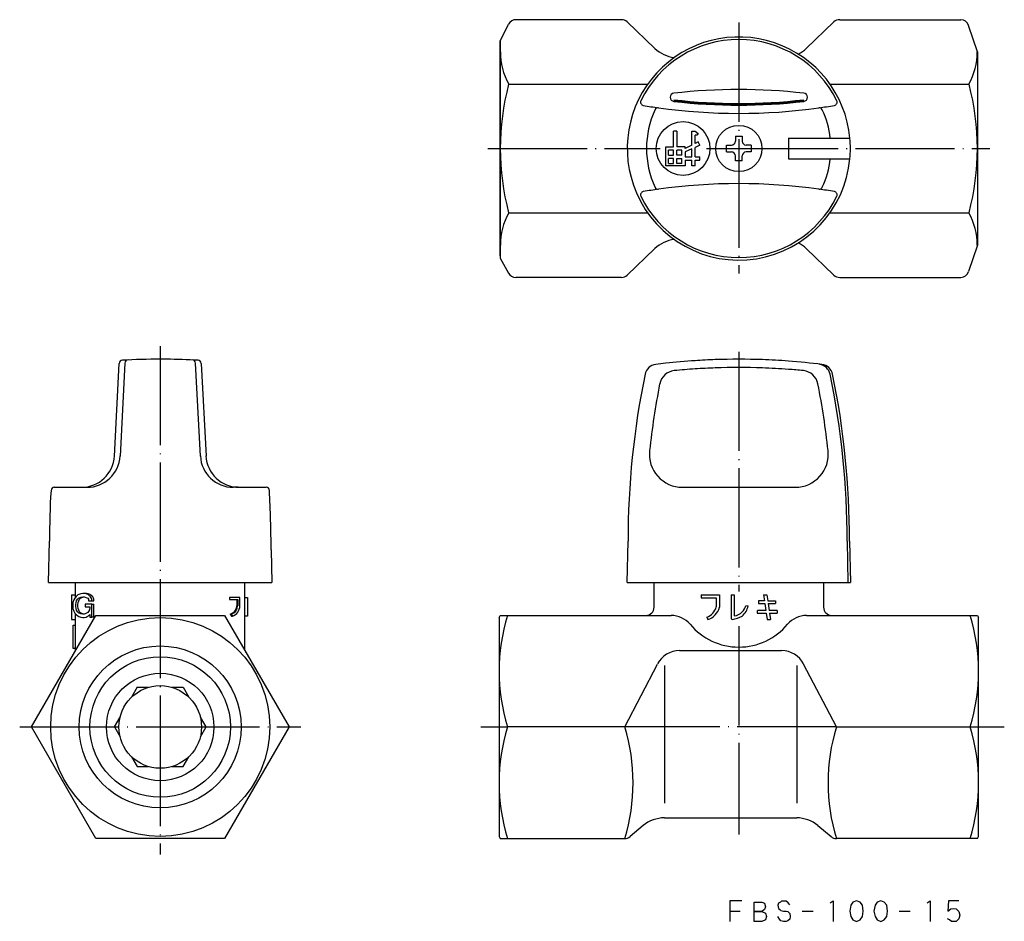
# Model space of a CAD drawing. Units: millimetres. Extents: x -87 to 32, y -24 to 86.
import ezdxf

# ---------------------------------------------------------------- set-up
doc = ezdxf.new("R2010")
doc.units = ezdxf.units.MM
doc.linetypes.add('DOT_CENTER', pattern=[14, 12, -1, 0, -1])
doc.layers.add('1', color=7, linetype='Continuous')

msp = doc.modelspace()

# ---------------------------------------------------------------- linework, layer by layer
at = {"layer": '1', "color": 3, "linetype": 'Continuous'}
for p, q in [((-28.86, 82.98), (-27.85, 85.03)), ((-14.2, 85.59), (-26.95, 85.59)), ((-10.16, 82.11), (-13.51, 85.31)), ((8.16, 82.11), (11.51, 85.31)), ((12.2, 85.59), (26.85, 85.59)), ((28.86, 81.69), (27.8, 84.9)), ((-28.86, 82.98), (-28.86, 56.75)), ((-28.86, 57.02), (-28.86, 82.98)), ((28.86, 81.69), (28.86, 58.31)), ((-27.85, 77.79), (-11.02, 77.79)), ((11.02, 77.79), (27.85, 77.79)), ((-7.5, 72.1), (-7.9, 72.1)), ((-7.9, 70.2), (-7.9, 72.1)), ((-7.5, 72.1), (-7.5, 70.2)), ((-7.5, 72.1), (-7.5, 72.1)), ((-5.7, 70.4), (-5.7, 72.1)), ((-5.7, 72.1), (-5.3, 72.1)), ((-5.3, 72.1), (-4.9, 71.8)), ((-5.3, 70.6), (-5.3, 71.6)), ((-5.1, 71.6), (-5.3, 71.6)), ((-4.9, 71.8), (-5.1, 71.6)), ((-0.4, 71.5), (-0.4, 70.9)), ((-0.4, 71.5), (0.4, 71.5)), ((0.4, 71.5), (0.4, 70.9)), ((-5.7, 70.4), (-6.5, 70)), ((-4.9, 70.8), (-5.3, 70.6)), ((-4.7, 70.4), (-5.3, 70.13)), ((-4.7, 70.4), (-4.9, 70.8)), ((-1.5, 70.4), (-0.9, 70.4)), ((-1.5, 69.6), (-1.5, 70.4)), ((1.5, 70.4), (0.9, 70.4)), ((1.5, 70.4), (1.5, 69.6)), ((6, 71.25), (13.44, 71.25)), ((6, 71.25), (6, 68.75)), ((-8.85, 70.2), (-7.9, 70.2)), ((-8.85, 67.9), (-8.85, 70.2)), ((-8.5, 69.2), (-8.5, 69.8)), ((-7.9, 69.8), (-8.5, 69.8)), ((-8.5, 69.2), (-7.9, 69.2)), ((-7.9, 69.2), (-7.9, 69.8)), ((-6.5, 70.2), (-7.5, 70.2)), ((-7.5, 69.2), (-7.5, 69.8)), ((-6.9, 69.8), (-7.5, 69.8)), ((-6.9, 69.2), (-7.5, 69.2)), ((-6.9, 69.2), (-6.9, 69.8)), ((-6.5, 70), (-6.5, 70.2)), ((-5.7, 69.96), (-6.5, 69.6)), ((-6.5, 69.6), (-6.5, 69)), ((-5.7, 69), (-5.7, 69.96)), ((-5.3, 69), (-5.3, 70.13)), ((-1.5, 69.6), (-0.9, 69.6)), ((-0.4, 68.5), (-0.4, 69.1)), ((0.4, 68.5), (0.4, 69.1)), ((1.5, 69.6), (0.9, 69.6)), ((-6.5, 67.9), (-8.85, 67.9)), ((-8.5, 68.2), (-8.5, 68.8)), ((-7.9, 68.8), (-8.5, 68.8)), ((-8.5, 68.2), (-7.9, 68.2)), ((-7.9, 68.2), (-7.9, 68.8)), ((-7.5, 68.2), (-7.5, 68.8)), ((-7.5, 68.8), (-6.9, 68.8)), ((-6.9, 68.2), (-7.5, 68.2)), ((-6.9, 68.2), (-6.9, 68.8)), ((-6.5, 69), (-5.7, 69)), ((-6.5, 68.6), (-6.5, 67.9)), ((-6.5, 68.6), (-5.7, 68.6)), ((-5.7, 67.9), (-5.7, 68.6)), ((-5.3, 67.9), (-5.7, 67.9)), ((-5.3, 69), (-4.7, 69)), ((-5.3, 68.6), (-4.7, 68.6)), ((-5.3, 67.9), (-5.3, 68.6)), ((-4.7, 68.6), (-4.7, 69)), ((0.4, 68.5), (-0.4, 68.5)), ((6, 68.75), (13.44, 68.75)), ((-27.85, 62.21), (-11.02, 62.21)), ((11.02, 62.21), (27.85, 62.21)), ((-10.16, 57.89), (-13.51, 54.69)), ((8.16, 57.89), (11.51, 54.69)), ((28.86, 58.31), (27.8, 55.1)), ((-28.86, 56.75), (-27.86, 54.93)), ((-14.2, 54.41), (-26.98, 54.41)), ((12.2, 54.41), (26.85, 54.41)), ((-75.54, 32.79), (-74.95, 43.99)), ((-74.27, 44.03), (-74.86, 32.79)), ((-65.14, 32.79), (-65.73, 44.03)), ((-65.05, 43.99), (-64.46, 32.79)), ((-82.81, 29), (-79.53, 29)), ((-79.37, 29), (-78.85, 29)), ((-60.55, 29), (-61.15, 29)), ((-60.55, 29), (-57.19, 29)), ((-6.82, 29), (6.82, 29)), ((-83.5, 17.5), (-83.4, 22.5)), ((-13.5, 17.5), (-13.4, 22.5)), ((13.1, 22.5), (13.2, 17.5)), ((13.4, 22.5), (13.5, 17.5)), ((-56.58, 21.42), (-56.5, 17.5)), ((-83.5, 17.5), (-56.5, 17.5)), ((-80.25, 15.69), (-80.25, 17.5)), ((-59.75, 9.25), (-59.75, 17.5)), ((-13.5, 17.5), (13.5, 17.5)), ((-10.25, 14.5), (-10.25, 17.5)), ((10.25, 17.5), (10.25, 14.5)), ((-80.75, 16), (-80.25, 16)), ((-80.75, 16), (-80.75, 13)), ((-80.31, 15.6), (-80.45, 15.39)), ((-80.18, 15.79), (-80.31, 15.6)), ((-79.97, 15.97), (-80.18, 15.79)), ((-80, 15.46), (-79.9, 15.57)), ((-79.83, 16.04), (-79.97, 15.97)), ((-79.9, 15.57), (-79.8, 15.64)), ((-79.59, 16.11), (-79.83, 16.04)), ((-79.8, 15.64), (-79.59, 15.71)), ((-79.76, 15.46), (-79.66, 15.57)), ((-79.66, 15.57), (-79.55, 15.64)), ((-79.38, 16.15), (-79.59, 16.11)), ((-79.59, 15.71), (-79.38, 15.75)), ((-79.55, 15.64), (-79.35, 15.71)), ((-79.18, 16.15), (-79.38, 16.15)), ((-79.38, 15.75), (-79.18, 15.75)), ((-79.35, 15.71), (-79.14, 15.75)), ((-78.97, 16.11), (-79.18, 16.15)), ((-79.18, 15.75), (-79.07, 15.71)), ((-78.93, 16.15), (-79.14, 16.15)), ((-79.07, 15.71), (-78.86, 15.64)), ((-78.73, 16.04), (-78.97, 16.11)), ((-78.73, 16.11), (-78.93, 16.15)), ((-78.86, 15.64), (-78.76, 15.57)), ((-78.76, 15.57), (-78.66, 15.46)), ((-78.49, 16.04), (-78.73, 16.11)), ((-78.62, 15.93), (-78.73, 16.04)), ((-78.42, 15.75), (-78.62, 15.93)), ((-78.38, 15.93), (-78.49, 16.04)), ((-78.38, 15.93), (-78.49, 16.04)), ((-78.28, 15.5), (-78.42, 15.75)), ((-78.17, 15.75), (-78.38, 15.93)), ((-78.28, 15.28), (-78.28, 15.5)), ((-78.03, 15.5), (-78.17, 15.75)), ((-78.03, 15.28), (-78.03, 15.5)), ((-61.62, 15.66), (-61.62, 15.41)), ((-60.37, 15.66), (-61.62, 15.66)), ((-60.37, 14.66), (-60.37, 15.66)), ((-59.75, 15.66), (-59.71, 15.66)), ((-59.75, 15.66), (-59.45, 15.66)), ((-59.45, 15.66), (-59.45, 13.41)), ((-4.54, 16), (-4.54, 15.63)), ((-4.54, 16), (-2.32, 16)), ((-4.54, 15.63), (-2.73, 15.63)), ((-2.73, 15.63), (-2.73, 14.52)), ((-2.32, 16), (-2.32, 14.5)), ((-0.93, 16), (-0.55, 16)), ((-0.93, 16), (-0.93, 13.09)), ((-0.55, 16), (-0.55, 13.46)), ((3, 16), (3.1, 15.26)), ((3, 16), (3.38, 16)), ((3.38, 16), (3.49, 15.26)), ((-80.56, 15.06), (-80.59, 14.81)), ((-80.59, 14.81), (-80.59, 14.59)), ((-80.59, 14.59), (-80.56, 14.34)), ((-80.45, 15.39), (-80.56, 15.06)), ((-80.56, 14.34), (-80.45, 14.01)), ((-80.21, 14.81), (-80.18, 15.06)), ((-80.21, 14.59), (-80.21, 14.81)), ((-80.18, 14.34), (-80.21, 14.59)), ((-80.18, 15.06), (-80.11, 15.28)), ((-80.11, 14.12), (-80.18, 14.34)), ((-80.11, 15.28), (-80, 15.46)), ((-79.97, 14.81), (-79.93, 15.06)), ((-79.97, 14.59), (-79.97, 14.81)), ((-79.93, 14.34), (-79.97, 14.59)), ((-79.93, 15.06), (-79.86, 15.28)), ((-79.86, 14.12), (-79.93, 14.34)), ((-79.86, 15.28), (-79.76, 15.46)), ((-78.28, 14.88), (-79.08, 14.88)), ((-79.08, 14.88), (-79.08, 14.52)), ((-79.08, 14.52), (-78.52, 14.52)), ((-78.66, 15.46), (-78.66, 15.28)), ((-78.66, 15.28), (-78.28, 15.28)), ((-78.52, 14.44), (-78.55, 14.19)), ((-78.52, 14.52), (-78.52, 14.44)), ((-78.28, 15.28), (-78.03, 15.28)), ((-78.28, 13.28), (-78.28, 14.88)), ((-78.28, 14.88), (-78.03, 14.88)), ((-78.03, 13.28), (-78.03, 14.88)), ((-61.62, 15.41), (-60.62, 15.41)), ((-60.72, 15.41), (-60.72, 14.66)), ((-60.62, 15.41), (-60.62, 14.66)), ((0.86, 14.68), (1.13, 14.65)), ((2.4, 15.26), (2.4, 14.93)), ((3.1, 15.26), (2.4, 15.26)), ((2.4, 14.93), (3.15, 14.93)), ((3.15, 14.93), (3.27, 14.11)), ((3.49, 15.26), (4.43, 15.26)), ((3.55, 14.93), (3.67, 14.11)), ((3.55, 14.93), (4.43, 14.93)), ((4.43, 15.26), (4.43, 14.93)), ((-85.59, 0), (-77.79, 13.5)), ((-80.45, 14.01), (-80.31, 13.79)), ((-80.31, 13.79), (-80.18, 13.61)), ((-80.25, 9.25), (-80.25, 13.71)), ((-80.18, 13.61), (-79.97, 13.43)), ((-80, 13.94), (-80.11, 14.12)), ((-79.9, 13.83), (-80, 13.94)), ((-79.97, 13.43), (-79.83, 13.36)), ((-79.8, 13.76), (-79.9, 13.83)), ((-79.76, 13.94), (-79.86, 14.12)), ((-79.83, 13.36), (-79.59, 13.28)), ((-79.59, 13.68), (-79.8, 13.76)), ((-79.66, 13.83), (-79.76, 13.94)), ((-79.55, 13.76), (-79.66, 13.83)), ((-79.38, 13.65), (-79.59, 13.68)), ((-79.59, 13.28), (-79.38, 13.25)), ((-79.35, 13.68), (-79.55, 13.76)), ((-79.35, 13.68), (-79.55, 13.76)), ((-79.35, 13.68), (-79.55, 13.76)), ((-79.18, 13.65), (-79.38, 13.65)), ((-79.38, 13.25), (-79.18, 13.25)), ((-79.14, 13.65), (-79.35, 13.68)), ((-79.07, 13.68), (-79.18, 13.65)), ((-79.18, 13.25), (-78.97, 13.28)), ((-78.9, 13.76), (-79.07, 13.68)), ((-78.97, 13.28), (-78.83, 13.36)), ((-78.76, 13.86), (-78.9, 13.76)), ((-78.83, 13.36), (-78.69, 13.43)), ((-78.66, 13.97), (-78.76, 13.86)), ((-78.69, 13.43), (-78.52, 13.61)), ((-78.55, 14.19), (-78.66, 13.97)), ((-78.52, 13.61), (-78.52, 13.28)), ((-78.52, 13.28), (-78.28, 13.28)), ((-78.03, 13.28), (-78.28, 13.28)), ((-77.79, 13.5), (-62.21, 13.5)), ((-62.21, 13.5), (-59.75, 9.25)), ((-61.52, 13.66), (-61.37, 13.42)), ((-61.52, 13.66), (-61.42, 13.66)), ((-61.42, 13.66), (-61.27, 13.42)), ((-61.37, 13.42), (-61.27, 13.42)), ((-59.45, 13.41), (-59.75, 13.41)), ((-29, 13.25), (-28.86, 13.5)), ((-29, 13.25), (-29, -13.25)), ((-28.86, 13.5), (-8.2, 13.5)), ((-3.86, 13.28), (-3.76, 13)), ((2.2, 14.11), (2.2, 13.77)), ((2.2, 13.77), (3.32, 13.77)), ((3.27, 14.11), (2.24, 14.11)), ((3.32, 13.77), (3.42, 13)), ((4.63, 14.11), (3.67, 14.11)), ((3.73, 13.77), (3.85, 13)), ((3.73, 13.77), (4.63, 13.77)), ((4.63, 14.11), (4.63, 13.77)), ((8.2, 13.5), (27.99, 13.5)), ((27.99, 13.5), (28.86, 13.5)), ((28.86, 13.5), (29, 13.25)), ((29, -13.25), (29, 13.25)), ((-80.75, 13), (-80.25, 13)), ((-80.55, 9.5), (-80.55, 12.3)), ((-80.55, 12.3), (-80.25, 12.3)), ((-0.93, 13.09), (-0.77, 13.02)), ((3.42, 13), (3.84, 13)), ((-80.25, 9.5), (-80.55, 9.5)), ((-59.75, 9.25), (-54.41, 0)), ((-7.18, 9.24), (5.18, 9.24)), ((-13.8, 0), (-9.84, 7.62)), ((-9, 7.43), (-9, -9.24)), ((7, 7.43), (7, -9.24)), ((11.8, 0), (7.84, 7.62)), ((-72.77, 4.8), (-73.46, 3.61)), ((-72.77, 4.8), (-71.4, 4.8)), ((-68.6, 4.8), (-67.23, 4.8)), ((-67.23, 4.8), (-66.54, 3.61)), ((-77.79, -13.5), (-85.59, 0)), ((-75.54, 0), (-74.86, 1.19)), ((-75.54, 0), (-74.86, -1.19)), ((-64.46, 0), (-65.14, 1.19)), ((-65.14, -1.19), (-64.46, 0)), ((-54.41, 0), (-62.21, -13.5)), ((-13.8, 0), (-27.99, 0)), ((11.8, 0), (27.99, 0)), ((-73.46, -3.61), (-72.77, -4.8)), ((-67.23, -4.8), (-66.54, -3.61)), ((-72.77, -4.8), (-71.4, -4.8)), ((-68.6, -4.8), (-67.23, -4.8)), ((-9, -11), (7, -11)), ((-11.57, -11.94), (-13.16, -13.27)), ((9.57, -11.94), (11.16, -13.27)), ((-62.21, -13.5), (-77.79, -13.5)), ((-29, -13.25), (-28.86, -13.5)), ((-28.86, -13.5), (-13.8, -13.5)), ((28.86, -13.5), (11.8, -13.5)), ((28.86, -13.5), (29, -13.25)), ((0.35, -21.02), (-1.09, -21.02)), ((-1.09, -21.02), (-1.09, -22.27)), ((1.85, -23.52), (1.85, -21.2)), ((1.85, -21.2), (2.79, -21.2)), ((2.79, -21.2), (3.1, -21.33)), ((3.1, -21.33), (3.23, -21.77)), ((4.79, -21.33), (4.73, -21.58)), ((5.04, -21.2), (4.79, -21.33)), ((5.16, -21.08), (5.04, -21.2)), ((5.41, -21.08), (5.16, -21.08)), ((5.73, -21.08), (5.41, -21.08)), ((5.98, -21.27), (5.73, -21.08)), ((6.16, -21.52), (5.98, -21.27)), ((11.04, -21.27), (11.41, -21.02)), ((11.41, -21.02), (11.41, -23.52)), ((13.79, -21.2), (13.54, -21.58)), ((14.23, -21.02), (13.79, -21.2)), ((14.66, -21.2), (14.23, -21.02)), ((14.98, -21.58), (14.66, -21.2)), ((16.73, -21.2), (16.48, -21.58)), ((17.16, -21.02), (16.73, -21.2)), ((17.6, -21.2), (17.16, -21.02)), ((17.91, -21.58), (17.6, -21.2)), ((22.79, -21.27), (23.16, -21.02)), ((23.16, -21.02), (23.16, -23.52)), ((25.35, -21.02), (25.29, -22.27)), ((26.6, -21.02), (25.35, -21.02)), ((-1.09, -22.27), (0.16, -22.27)), ((-1.09, -22.27), (-1.09, -23.52)), ((2.79, -22.33), (1.85, -22.33)), ((1.85, -22.33), (2.79, -22.33)), ((3.1, -22.08), (2.79, -22.33)), ((2.79, -22.33), (3.23, -22.52)), ((3.23, -21.77), (3.1, -22.08)), ((3.23, -22.52), (3.35, -22.95)), ((4.73, -21.58), (4.79, -21.95)), ((4.79, -21.95), (4.98, -22.08)), ((4.98, -22.08), (5.1, -22.2)), ((5.1, -22.2), (5.41, -22.27)), ((5.41, -22.27), (5.73, -22.27)), ((5.73, -22.27), (5.91, -22.33)), ((5.91, -22.33), (6.16, -22.58)), ((6.16, -22.58), (6.23, -22.95)), ((7.66, -22.27), (8.98, -22.27)), ((13.54, -21.58), (13.41, -22.27)), ((13.41, -22.27), (13.54, -22.95)), ((15.04, -22.27), (14.98, -21.58)), ((14.98, -22.95), (15.04, -22.27)), ((16.48, -21.58), (16.35, -22.27)), ((16.35, -22.27), (16.48, -22.95)), ((17.98, -22.27), (17.91, -21.58)), ((17.91, -22.95), (17.98, -22.27)), ((19.41, -22.27), (20.73, -22.27)), ((25.29, -22.27), (25.66, -22.02)), ((25.66, -22.02), (25.98, -21.95)), ((25.98, -21.95), (26.29, -22.02)), ((26.29, -22.02), (26.48, -22.2)), ((26.48, -22.2), (26.6, -22.33)), ((26.6, -22.33), (26.73, -22.77)), ((2.79, -23.52), (1.85, -23.52)), ((3.23, -23.33), (2.79, -23.52)), ((3.35, -22.95), (3.23, -23.33)), ((4.91, -23.27), (4.73, -22.95)), ((5.1, -23.45), (4.91, -23.27)), ((5.41, -23.52), (5.1, -23.45)), ((5.73, -23.52), (5.41, -23.52)), ((5.91, -23.45), (5.73, -23.52)), ((6.16, -23.27), (5.91, -23.45)), ((6.23, -22.95), (6.16, -23.27)), ((13.54, -22.95), (13.79, -23.33)), ((13.79, -23.33), (14.23, -23.52)), ((14.23, -23.52), (14.66, -23.33)), ((14.66, -23.33), (14.98, -22.95)), ((16.48, -22.95), (16.73, -23.33)), ((16.73, -23.33), (17.16, -23.52)), ((17.16, -23.52), (17.6, -23.33)), ((17.6, -23.33), (17.91, -22.95)), ((25.48, -23.33), (25.23, -23.2)), ((25.73, -23.52), (25.48, -23.33)), ((26.04, -23.52), (25.73, -23.52)), ((26.29, -23.52), (26.04, -23.52)), ((26.48, -23.33), (26.29, -23.52)), ((26.6, -23.2), (26.48, -23.33)), ((26.73, -22.77), (26.6, -23.2))]:
    msp.add_line(p, q, dxfattribs=at)
at = {"layer": '1', "color": 3, "linetype": 'DOT_CENTER'}
for p, q in [((0, 85.24), (0, 70)), ((-30.36, 70), (-9.53, 70)), ((-3.91, 70), (0, 70)), ((0, 70), (30.36, 70)), ((0, 70), (0, 54.87)), ((-70, 46.1), (-70, 0)), ((0, 45.4), (0, 16.4)), ((0, 12.18), (0, -13)), ((-87, 0), (-70, 0)), ((-70, 0), (-70, -15.43)), ((-70, 0), (-53, 0)), ((-31.2, 0), (-27.99, 0)), ((11.8, 0), (-13.8, 0)), ((27.99, 0), (32.12, 0))]:
    msp.add_line(p, q, dxfattribs=at)
at = {"layer": '1', "color": 3, "linetype": 'Continuous'}
for centre, radius in [((-6.75, 70), 3.25), ((0, 70), 2.8), ((-70, 0), 13.25), ((-70, 0), 9.8), ((-70, 0), 8.5), ((-70, 0), 6.5), ((-70, 0), 5)]:
    msp.add_circle(centre, radius, dxfattribs=at)
for centre, radius, start, end in [((-26.95, 84.59), 1, 90, 153.7892), ((-14.2, 84.59), 1, 46.2862, 90), ((12.2, 84.59), 1, 90, 133.7138), ((26.85, 84.59), 1, 18.2241, 90), ((0, 70), 13.5, 5.3128, 203.3729), ((0, 70), 13.19, 26.0013, 153.9987), ((-20.83, 81.69), 8.02, 180, 209.0689), ((-7.4, 85), 4, 226.2862, 264.2296), ((5.4, 85), 4, 296.6682, 313.7138), ((20.83, 81.69), 8.02, 330.9311, 0), ((1.71, 70), 30.57, 165.2279, 194.7721), ((-1.71, 70), 30.57, 345.2279, 14.7721), ((-7.81, 76.2), 0.5, 96.5495, 263.4505), ((0, 8.14), 69, 83.4505, 96.5495), ((7.81, 76.2), 0.5, 276.5495, 83.4505), ((-11.49, 75.61), 0.4, 153.9987, 260.4962), ((0, 144.25), 70, 260.4962, 262.0259), ((0, 144.25), 69, 263.4505, 276.5495), ((0, 144.25), 68.9, 263.4505, 276.5495), ((0, 144.25), 68.8, 263.4505, 276.5495), ((0, 144.25), 70, 277.9478, 279.5038), ((11.49, 75.61), 0.4, 279.5038, 26.0013), ((0, 70), 11.17, 155.1128, 204.8872), ((-9.77, 74.53), 0.4, 82.0259, 155.1128), ((0, 144.25), 70, 262.0259, 277.9478), ((9.73, 74.53), 0.4, 24.9375, 97.9478), ((0, 70), 11.14, 6.4455, 24.9375), ((-0.9, 70.9), 0.5, 270, 0), ((0.9, 70.9), 0.5, 180, 270), ((0, 70), 13.5, 354.6872, 5.3128), ((-0.9, 69.1), 0.5, 0, 90), ((0.9, 69.1), 0.5, 90, 180), ((0, 70), 13.5, 203.3729, 354.6872), ((0, 70), 11.14, 335.0625, 353.5545), ((0, -4.25), 70, 82.0522, 97.9741), ((-11.49, 64.39), 0.4, 99.5038, 206.0013), ((0, -4.25), 70, 97.9741, 99.5038), ((-9.77, 65.47), 0.4, 204.8872, 277.9741), ((9.73, 65.47), 0.4, 262.0522, 335.0625), ((0, -4.25), 70, 80.4962, 82.0522), ((11.49, 64.39), 0.4, 333.9987, 80.4962), ((0, 70), 13.19, 206.0013, 333.9987), ((-20.83, 58.31), 8.02, 150.9311, 180), ((20.83, 58.31), 8.02, 0, 29.0689), ((-7.4, 55), 4, 95.7704, 133.7138), ((5.4, 55), 4, 46.2862, 63.3318), ((-26.98, 55.41), 1, 208.7538, 270), ((26.85, 55.41), 1, 270, 341.7759), ((-14.2, 55.41), 1, 270, 313.7138), ((12.2, 55.41), 1, 226.2862, 270), ((-74.55, 43.97), 0.4, 93.2778, 177), ((-70, -35.5), 80, 90, 93.2778), ((-73.87, 44.01), 0.4, 92.7863, 177), ((-70, -35.5), 80, 89.4628, 90), ((-70, -35.5), 80, 86.7222, 89.4628), ((-66.13, 44.01), 0.4, 3, 87.2137), ((-65.45, 43.97), 0.4, 3, 86.7222), ((0, -35.5), 80, 93.7986, 96.3513), ((0, -35.5), 80, 92.0416, 93.7986), ((0, -35.5), 80, 87.9584, 92.0416), ((0, -35.5), 80, 85.6988, 87.9584), ((0, -35.5), 80, 82.7761, 85.6988), ((-9.87, 42.38), 1.5, 97.2239, 168.358), ((0, -35.5), 80, 96.3513, 97.2239), ((-7.61, 41.13), 2, 95.5995, 169.0426), ((0, -36.5), 80, 93.7986, 95.5995), ((0, -36.5), 80, 92.0416, 93.7986), ((0, -36.5), 80, 87.9584, 92.0416), ((0, -36.5), 80, 85.6988, 87.9584), ((0, -36.5), 80, 84.4005, 85.6988), ((7.61, 41.13), 2, 10.9574, 84.4005), ((9.57, 42.38), 1.5, 11.642, 82.7761), ((9.87, 42.38), 1.5, 11.642, 82.7761), ((86.6, 22.5), 100, 168.358, 180), ((-86.9, 22.5), 100, 0, 11.642), ((-86.6, 22.5), 100, 0, 11.642), ((88.6, 22.5), 100, 169.0426, 173.7207), ((-88.6, 22.5), 100, 6.2793, 10.9574), ((-6.82, 33), 4, 173.7207, 270), ((6.82, 33), 4, 270, 6.2793), ((-79.53, 33), 4, 270, 357), ((-78.85, 33), 4, 270, 357), ((-61.15, 33), 4, 183, 270), ((-60.47, 33), 4, 183, 270), ((16.6, 22.5), 100, 176.4887, 180), ((-82.81, 28.6), 0.4, 90, 176.4887), ((-57.19, 28.6), 0.4, 3.5113, 90), ((-207.77, 20.62), 151.19, 0.3023, 3.0346), ((-61.75, 14.66), 1.02, 282.6804, 0), ((-61.65, 14.66), 1.02, 282.6804, 0), ((-61.68, 14.66), 1.31, 288.1229, 0), ((-11.25, 14.5), 1, 270, 0), ((-4.51, 15.01), 1.85, 290.7856, 344.7015), ((-4.44, 15.09), 2.2, 287.8477, 344.2523), ((-1.12, 15.13), 2.3, 311.6273, 348.0256), ((-1.29, 15.41), 2.27, 318.9966, 341.0892), ((11.25, 14.5), 1, 180, 270), ((-5.95, 6.75), 23.05, 162.974, 197.026), ((-8.2, 10.5), 3, 39.951, 90), ((-1.27, 16.48), 3.5, 278.2135, 298.6001), ((-0.6, 14.81), 1.35, 271.7395, 319.1322), ((8.2, 10.5), 3, 90, 140.049), ((5.95, 6.75), 23.05, 342.974, 17.026), ((0, 17.37), 7.7, 219.951, 320.049), ((-7.18, 6.24), 3, 90, 152.5467), ((5.18, 6.24), 3, 27.4533, 90), ((-5.95, -6.75), 23.05, 162.974, 197.026), ((-5.95, -6.75), 23.05, 162.974, 197.026), ((-35.84, -6.75), 23.05, 342.974, 17.026), ((33.84, -6.75), 23.05, 162.974, 197.026), ((5.95, -6.75), 23.05, 342.974, 17.026), ((-9, -15), 4, 90, 130), ((7, -15), 4, 50, 90), ((-13.8, -12.5), 1, 270, 310), ((11.8, -12.5), 1, 230, 270)]:
    msp.add_arc(centre, radius, start, end, dxfattribs=at)

doc.saveas('drawing.dxf')
